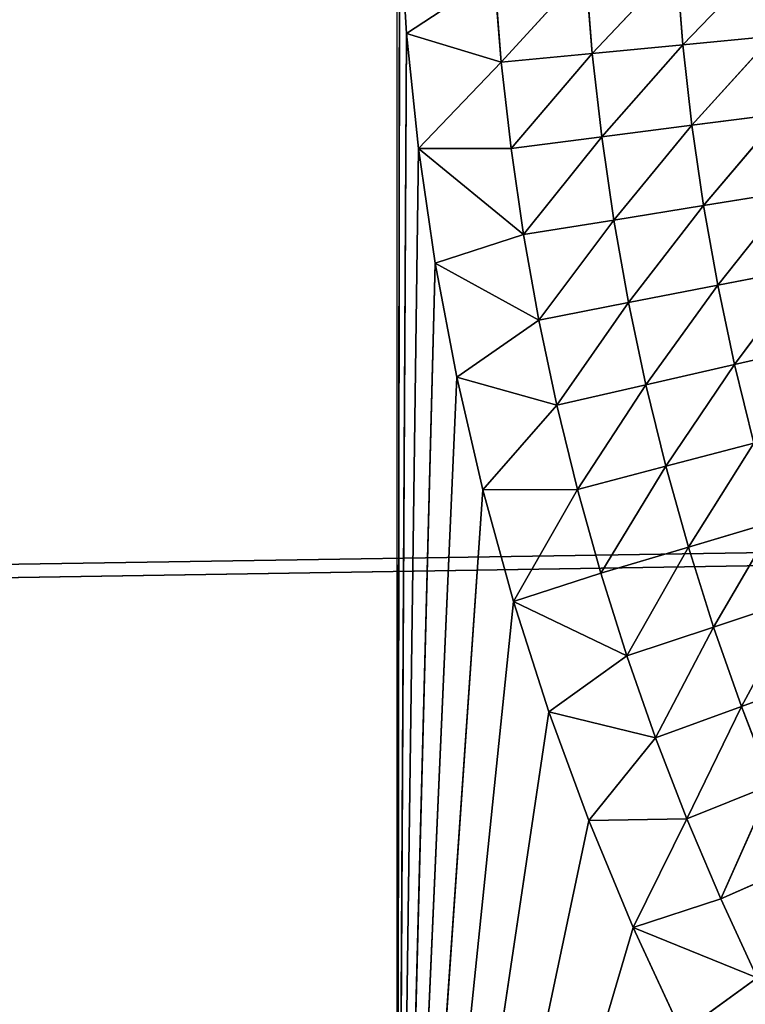
# Model space of a CAD drawing. Units: centimetres. Extents: x -50 to 50, y -50 to 50.
# Drawn here: x -49 to -48, y -4 to -2 of the extents above; entities that cross this region are included whole.
import ezdxf

# ---------------------------------------------------------------- set-up
doc = ezdxf.new("R2010")
doc.units = ezdxf.units.CM
doc.layers.get('0').update_dxf_attribs({"true_color": 0xff5454})

# ---------------------------------------------------------------- blocks, each defined once
blk = doc.blocks.new('Group1')
for p, q in [((-123.172, -12.065, 182.5958), (-123.172, -5.08, 182.5958)), ((-123.1633, -5.4999, 182.5958), (-123.172, -12.065, 182.5958)), ((-123.1374, -5.919, 182.5958), (-123.1633, -5.4999, 182.5958)), ((-122.1598, -5.6672, 182.5175), (-122.4646, -5.9919, 182.561)), ((-122.1598, -5.6672, 182.5175), (-122.1364, -5.9601, 182.5175)), ((-121.8336, -5.6464, 182.4568), (-122.1364, -5.9601, 182.5175)), ((-123.1374, -5.919, 182.5958), (-122.8197, -5.7097, 182.5869)), ((-122.8197, -5.7097, 182.5869), (-122.7943, -6.0236, 182.5869)), ((-122.7943, -6.0236, 182.5869), (-122.4887, -5.6883, 182.561)), ((-122.4887, -5.6883, 182.561), (-122.4646, -5.9919, 182.561)), ((-123.1374, -5.919, 182.5958), (-123.172, -12.065, 182.5958)), ((-123.094, -6.3368, 182.5958), (-123.1374, -5.919, 182.5958)), ((-123.1374, -5.919, 182.5958), (-122.7943, -6.0236, 182.5869)), ((-122.4646, -5.9919, 182.561), (-122.1364, -5.9601, 182.5175)), ((-122.4303, -6.2944, 182.561), (-122.1364, -5.9601, 182.5175)), ((-122.1364, -5.9601, 182.5175), (-121.811, -5.9289, 182.4568)), ((-122.1034, -6.2522, 182.5175), (-122.1364, -5.9601, 182.5175)), ((-122.1034, -6.2522, 182.5175), (-121.811, -5.9289, 182.4568)), ((-122.7943, -6.0236, 182.5869), (-122.4646, -5.9919, 182.561)), ((-122.4646, -5.9919, 182.561), (-122.759, -6.3368, 182.5869)), ((-122.4303, -6.2944, 182.561), (-122.4646, -5.9919, 182.561)), ((-123.094, -6.3368, 182.5958), (-122.7943, -6.0236, 182.5869)), ((-122.7943, -6.0236, 182.5869), (-122.759, -6.3368, 182.5869)), ((-121.7793, -6.2103, 182.4568), (-122.1034, -6.2522, 182.5175)), ((-121.7793, -6.2103, 182.4568), (-122.0612, -6.543, 182.5175)), ((-122.1034, -6.2522, 182.5175), (-122.4303, -6.2944, 182.561)), ((-122.1034, -6.2522, 182.5175), (-122.3866, -6.5956, 182.561)), ((-122.1034, -6.2522, 182.5175), (-122.0612, -6.543, 182.5175)), ((-122.4303, -6.2944, 182.561), (-122.759, -6.3368, 182.5869)), ((-122.4303, -6.2944, 182.561), (-122.7138, -6.6485, 182.5869)), ((-122.4303, -6.2944, 182.561), (-122.3866, -6.5956, 182.561)), ((-123.094, -6.3368, 182.5958), (-123.172, -12.065, 182.5958)), ((-123.0335, -6.7523, 182.5958), (-123.094, -6.3368, 182.5958)), ((-123.094, -6.3368, 182.5958), (-122.7138, -6.6485, 182.5869)), ((-123.094, -6.3368, 182.5958), (-122.759, -6.3368, 182.5869)), ((-122.759, -6.3368, 182.5869), (-122.7138, -6.6485, 182.5869)), ((-122.0612, -6.543, 182.5175), (-121.7386, -6.4907, 182.4568)), ((-122.0097, -6.8323, 182.5175), (-121.7386, -6.4907, 182.4568)), ((-122.3866, -6.5956, 182.561), (-122.0612, -6.543, 182.5175)), ((-122.3333, -6.8953, 182.561), (-122.0612, -6.543, 182.5175)), ((-122.0097, -6.8323, 182.5175), (-122.0612, -6.543, 182.5175)), ((-122.7138, -6.6485, 182.5869), (-122.3866, -6.5956, 182.561)), ((-122.6586, -6.9586, 182.5869), (-122.3866, -6.5956, 182.561)), ((-122.3333, -6.8953, 182.561), (-122.3866, -6.5956, 182.561)), ((-123.0335, -6.7523, 182.5958), (-122.7138, -6.6485, 182.5869)), ((-122.7138, -6.6485, 182.5869), (-122.6586, -6.9586, 182.5869)), ((-123.0335, -6.7523, 182.5958), (-123.172, -12.065, 182.5958)), ((-122.9558, -7.1651, 182.5958), (-123.0335, -6.7523, 182.5958)), ((-123.0335, -6.7523, 182.5958), (-122.6586, -6.9586, 182.5869)), ((-121.6889, -6.7699, 182.4568), (-122.0097, -6.8323, 182.5175)), ((-121.6889, -6.7699, 182.4568), (-121.949, -7.1199, 182.5175)), ((-122.0097, -6.8323, 182.5175), (-122.3333, -6.8953, 182.561)), ((-122.0097, -6.8323, 182.5175), (-122.2703, -7.193, 182.561)), ((-122.0097, -6.8323, 182.5175), (-121.949, -7.1199, 182.5175)), ((-122.3333, -6.8953, 182.561), (-122.6586, -6.9586, 182.5869)), ((-122.3333, -6.8953, 182.561), (-122.5934, -7.2669, 182.5869)), ((-122.3333, -6.8953, 182.561), (-122.2703, -7.193, 182.561)), ((-122.9558, -7.1651, 182.5958), (-122.6586, -6.9586, 182.5869)), ((-122.6586, -6.9586, 182.5869), (-122.5934, -7.2669, 182.5869)), ((-121.949, -7.1199, 182.5175), (-121.6302, -7.047, 182.4568)), ((-122.2703, -7.193, 182.561), (-121.949, -7.1199, 182.5175)), ((-122.1979, -7.4887, 182.561), (-121.949, -7.1199, 182.5175)), ((-121.8788, -7.4051, 182.5175), (-121.949, -7.1199, 182.5175)), ((-122.9558, -7.1651, 182.5958), (-123.172, -12.065, 182.5958)), ((-122.8611, -7.574, 182.5958), (-122.9558, -7.1651, 182.5958)), ((-122.9558, -7.1651, 182.5958), (-122.5934, -7.2669, 182.5869)), ((-122.5934, -7.2669, 182.5869), (-122.2703, -7.193, 182.561)), ((-122.5184, -7.5728, 182.5869), (-122.2703, -7.193, 182.561)), ((-122.1979, -7.4887, 182.561), (-122.2703, -7.193, 182.561)), ((-122.8611, -7.574, 182.5958), (-122.5934, -7.2669, 182.5869)), ((-122.5934, -7.2669, 182.5869), (-122.5184, -7.5728, 182.5869)), ((-121.8788, -7.4051, 182.5175), (-122.1979, -7.4887, 182.561)), ((-121.8788, -7.4051, 182.5175), (-122.1158, -7.7821, 182.561)), ((-122.1979, -7.4887, 182.561), (-122.5184, -7.5728, 182.5869)), ((-122.1979, -7.4887, 182.561), (-122.4336, -7.8763, 182.5869)), ((-122.1979, -7.4887, 182.561), (-122.1158, -7.7821, 182.561)), ((-122.8611, -7.574, 182.5958), (-123.172, -12.065, 182.5958)), ((-122.8611, -7.574, 182.5958), (-122.5184, -7.5728, 182.5869)), ((-122.7498, -7.9789, 182.5958), (-122.8611, -7.574, 182.5958)), ((-122.7498, -7.9789, 182.5958), (-122.5184, -7.5728, 182.5869)), ((-122.5184, -7.5728, 182.5869), (-122.4336, -7.8763, 182.5869)), ((-122.1158, -7.7821, 182.561), (-121.7999, -7.6881, 182.5175)), ((-122.0246, -8.0724, 182.561), (-121.7999, -7.6881, 182.5175)), ((-122.4336, -7.8763, 182.5869), (-122.1158, -7.7821, 182.561)), ((-122.3391, -8.1768, 182.5869), (-122.1158, -7.7821, 182.561)), ((-122.0246, -8.0724, 182.561), (-122.1158, -7.7821, 182.561)), ((-122.7498, -7.9789, 182.5958), (-122.4336, -7.8763, 182.5869)), ((-122.3391, -8.1768, 182.5869), (-122.4336, -7.8763, 182.5869)), ((-122.7498, -7.9789, 182.5958), (-123.172, -12.065, 182.5958)), ((-122.3391, -8.1768, 182.5869), (-122.7498, -7.9789, 182.5958)), ((-122.6215, -8.379, 182.5958), (-122.7498, -7.9789, 182.5958)), ((-121.7117, -7.9685, 182.5175), (-122.0246, -8.0724, 182.561)), ((-121.9241, -8.3596, 182.561), (-121.7117, -7.9685, 182.5175)), ((-122.0246, -8.0724, 182.561), (-122.3391, -8.1768, 182.5869)), ((-122.235, -8.4742, 182.5869), (-122.0246, -8.0724, 182.561)), ((-122.0246, -8.0724, 182.561), (-121.9241, -8.3596, 182.561)), ((-122.6215, -8.379, 182.5958), (-122.3391, -8.1768, 182.5869)), ((-122.3391, -8.1768, 182.5869), (-122.235, -8.4742, 182.5869)), ((-121.9241, -8.3596, 182.561), (-121.6147, -8.2459, 182.5175)), ((-122.6215, -8.379, 182.5958), (-123.172, -12.065, 182.5958)), ((-122.477, -8.7732, 182.5958), (-122.6215, -8.379, 182.5958)), ((-122.6215, -8.379, 182.5958), (-122.235, -8.4742, 182.5869)), ((-122.235, -8.4742, 182.5869), (-121.9241, -8.3596, 182.561)), ((-122.1214, -8.7681, 182.5869), (-121.9241, -8.3596, 182.561)), ((-121.9241, -8.3596, 182.561), (-121.8143, -8.6436, 182.561)), ((-122.477, -8.7732, 182.5958), (-122.235, -8.4742, 182.5869)), ((-122.235, -8.4742, 182.5869), (-122.1214, -8.7681, 182.5869)), ((-122.1214, -8.7681, 182.5869), (-121.8143, -8.6436, 182.561)), ((-121.8143, -8.6436, 182.561), (-121.9987, -9.0581, 182.5869)), ((-122.477, -8.7732, 182.5958), (-123.172, -12.065, 182.5958)), ((-122.477, -8.7732, 182.5958), (-122.1214, -8.7681, 182.5869)), ((-122.3162, -9.1613, 182.5958), (-122.477, -8.7732, 182.5958)), ((-122.3162, -9.1613, 182.5958), (-122.1214, -8.7681, 182.5869)), ((-122.1214, -8.7681, 182.5869), (-121.9987, -9.0581, 182.5869)), ((-121.9987, -9.0581, 182.5869), (-121.6955, -8.9238, 182.561)), ((-122.3162, -9.1613, 182.5958), (-121.9987, -9.0581, 182.5869)), ((-121.9987, -9.0581, 182.5869), (-121.8664, -9.3442, 182.5869)), ((-122.3162, -9.1613, 182.5958), (-123.172, -12.065, 182.5958)), ((-122.1397, -9.5423, 182.5958), (-122.3162, -9.1613, 182.5958)), ((-122.3162, -9.1613, 182.5958), (-121.8664, -9.3442, 182.5869)), ((-122.1397, -9.5423, 182.5958), (-121.8664, -9.3442, 182.5869))]:
    blk.add_line(p, q)
at = {"color": 8, "true_color": 0x828282}
mesh = blk.add_polyface(dxfattribs=at)
corners = [(-123.1633, -5.4999, 182.5958), (-123.172, -12.065, 182.5958), (-123.172, -5.08, 182.5958)]
mesh.append_faces([[corners[k] for k in face] for face in [(0, 1, 2)]], dxfattribs={"color": 8})
mesh = blk.add_polyface(dxfattribs=at)
corners = [(-123.1374, -5.919, 182.5958), (-123.172, -12.065, 182.5958), (-123.1633, -5.4999, 182.5958)]
mesh.append_faces([[corners[k] for k in face] for face in [(0, 1, 2)]], dxfattribs={"color": 8})
mesh = blk.add_polyface(dxfattribs=at)
corners = [(-122.8197, -5.7097, 182.5869), (-123.1374, -5.919, 182.5958), (-123.1633, -5.4999, 182.5958)]
mesh.append_faces([[corners[k] for k in face] for face in [(0, 1, 2)]], dxfattribs={"color": 8})
mesh = blk.add_polyface(dxfattribs=at)
corners = [(-122.1598, -5.6672, 182.5175), (-122.4646, -5.9919, 182.561), (-122.4887, -5.6883, 182.561)]
mesh.append_faces([[corners[k] for k in face] for face in [(0, 1, 2)]], dxfattribs={"color": 8})
mesh = blk.add_polyface(dxfattribs=at)
corners = [(-122.1364, -5.9601, 182.5175), (-122.4646, -5.9919, 182.561), (-122.1598, -5.6672, 182.5175)]
mesh.append_faces([[corners[k] for k in face] for face in [(0, 1, 2)]], dxfattribs={"color": 8})
mesh = blk.add_polyface(dxfattribs=at)
corners = [(-121.8336, -5.6464, 182.4568), (-122.1364, -5.9601, 182.5175), (-122.1598, -5.6672, 182.5175)]
mesh.append_faces([[corners[k] for k in face] for face in [(0, 1, 2)]], dxfattribs={"color": 8})
mesh = blk.add_polyface(dxfattribs=at)
corners = [(-121.811, -5.9289, 182.4568), (-122.1364, -5.9601, 182.5175), (-121.8336, -5.6464, 182.4568)]
mesh.append_faces([[corners[k] for k in face] for face in [(0, 1, 2)]], dxfattribs={"color": 8})
mesh = blk.add_polyface(dxfattribs=at)
corners = [(-122.7943, -6.0236, 182.5869), (-123.1374, -5.919, 182.5958), (-122.8197, -5.7097, 182.5869)]
mesh.append_faces([[corners[k] for k in face] for face in [(0, 1, 2)]], dxfattribs={"color": 8})
mesh = blk.add_polyface(dxfattribs=at)
corners = [(-122.4887, -5.6883, 182.561), (-122.7943, -6.0236, 182.5869), (-122.8197, -5.7097, 182.5869)]
mesh.append_faces([[corners[k] for k in face] for face in [(0, 1, 2)]], dxfattribs={"color": 8})
mesh = blk.add_polyface(dxfattribs=at)
corners = [(-122.4646, -5.9919, 182.561), (-122.7943, -6.0236, 182.5869), (-122.4887, -5.6883, 182.561)]
mesh.append_faces([[corners[k] for k in face] for face in [(0, 1, 2)]], dxfattribs={"color": 8})
mesh = blk.add_polyface(dxfattribs=at)
corners = [(-123.094, -6.3368, 182.5958), (-123.172, -12.065, 182.5958), (-123.1374, -5.919, 182.5958)]
mesh.append_faces([[corners[k] for k in face] for face in [(0, 1, 2)]], dxfattribs={"color": 8})
mesh = blk.add_polyface(dxfattribs=at)
corners = [(-122.7943, -6.0236, 182.5869), (-123.094, -6.3368, 182.5958), (-123.1374, -5.919, 182.5958)]
mesh.append_faces([[corners[k] for k in face] for face in [(0, 1, 2)]], dxfattribs={"color": 8})
mesh = blk.add_polyface(dxfattribs=at)
corners = [(-122.1364, -5.9601, 182.5175), (-122.4303, -6.2944, 182.561), (-122.4646, -5.9919, 182.561)]
mesh.append_faces([[corners[k] for k in face] for face in [(0, 1, 2)]], dxfattribs={"color": 8})
mesh = blk.add_polyface(dxfattribs=at)
corners = [(-122.1034, -6.2522, 182.5175), (-122.4303, -6.2944, 182.561), (-122.1364, -5.9601, 182.5175)]
mesh.append_faces([[corners[k] for k in face] for face in [(0, 1, 2)]], dxfattribs={"color": 8})
mesh = blk.add_polyface(dxfattribs=at)
corners = [(-121.811, -5.9289, 182.4568), (-122.1034, -6.2522, 182.5175), (-122.1364, -5.9601, 182.5175)]
mesh.append_faces([[corners[k] for k in face] for face in [(0, 1, 2)]], dxfattribs={"color": 8})
mesh = blk.add_polyface(dxfattribs=at)
corners = [(-121.7793, -6.2103, 182.4568), (-122.1034, -6.2522, 182.5175), (-121.811, -5.9289, 182.4568)]
mesh.append_faces([[corners[k] for k in face] for face in [(0, 1, 2)]], dxfattribs={"color": 8})
mesh = blk.add_polyface(dxfattribs=at)
corners = [(-122.4646, -5.9919, 182.561), (-122.759, -6.3368, 182.5869), (-122.7943, -6.0236, 182.5869)]
mesh.append_faces([[corners[k] for k in face] for face in [(0, 1, 2)]], dxfattribs={"color": 8})
mesh = blk.add_polyface(dxfattribs=at)
corners = [(-122.4303, -6.2944, 182.561), (-122.759, -6.3368, 182.5869), (-122.4646, -5.9919, 182.561)]
mesh.append_faces([[corners[k] for k in face] for face in [(0, 1, 2)]], dxfattribs={"color": 8})
mesh = blk.add_polyface(dxfattribs=at)
corners = [(-122.759, -6.3368, 182.5869), (-123.094, -6.3368, 182.5958), (-122.7943, -6.0236, 182.5869)]
mesh.append_faces([[corners[k] for k in face] for face in [(0, 1, 2)]], dxfattribs={"color": 8})
mesh = blk.add_polyface(dxfattribs=at)
corners = [(-121.7793, -6.2103, 182.4568), (-122.0612, -6.543, 182.5175), (-122.1034, -6.2522, 182.5175)]
mesh.append_faces([[corners[k] for k in face] for face in [(0, 1, 2)]], dxfattribs={"color": 8})
mesh = blk.add_polyface(dxfattribs=at)
corners = [(-121.7386, -6.4907, 182.4568), (-122.0612, -6.543, 182.5175), (-121.7793, -6.2103, 182.4568)]
mesh.append_faces([[corners[k] for k in face] for face in [(0, 1, 2)]], dxfattribs={"color": 8})
mesh = blk.add_polyface(dxfattribs=at)
corners = [(-122.1034, -6.2522, 182.5175), (-122.3866, -6.5956, 182.561), (-122.4303, -6.2944, 182.561)]
mesh.append_faces([[corners[k] for k in face] for face in [(0, 1, 2)]], dxfattribs={"color": 8})
mesh = blk.add_polyface(dxfattribs=at)
corners = [(-122.0612, -6.543, 182.5175), (-122.3866, -6.5956, 182.561), (-122.1034, -6.2522, 182.5175)]
mesh.append_faces([[corners[k] for k in face] for face in [(0, 1, 2)]], dxfattribs={"color": 8})
mesh = blk.add_polyface(dxfattribs=at)
corners = [(-122.4303, -6.2944, 182.561), (-122.7138, -6.6485, 182.5869), (-122.759, -6.3368, 182.5869)]
mesh.append_faces([[corners[k] for k in face] for face in [(0, 1, 2)]], dxfattribs={"color": 8})
mesh = blk.add_polyface(dxfattribs=at)
corners = [(-122.3866, -6.5956, 182.561), (-122.7138, -6.6485, 182.5869), (-122.4303, -6.2944, 182.561)]
mesh.append_faces([[corners[k] for k in face] for face in [(0, 1, 2)]], dxfattribs={"color": 8})
mesh = blk.add_polyface(dxfattribs=at)
corners = [(-123.0335, -6.7523, 182.5958), (-123.172, -12.065, 182.5958), (-123.094, -6.3368, 182.5958)]
mesh.append_faces([[corners[k] for k in face] for face in [(0, 1, 2)]], dxfattribs={"color": 8})
mesh = blk.add_polyface(dxfattribs=at)
corners = [(-122.7138, -6.6485, 182.5869), (-123.0335, -6.7523, 182.5958), (-123.094, -6.3368, 182.5958)]
mesh.append_faces([[corners[k] for k in face] for face in [(0, 1, 2)]], dxfattribs={"color": 8})
mesh = blk.add_polyface(dxfattribs=at)
corners = [(-122.7138, -6.6485, 182.5869), (-123.094, -6.3368, 182.5958), (-122.759, -6.3368, 182.5869)]
mesh.append_faces([[corners[k] for k in face] for face in [(0, 1, 2)]], dxfattribs={"color": 8})
mesh = blk.add_polyface(dxfattribs=at)
corners = [(-121.7386, -6.4907, 182.4568), (-122.0097, -6.8323, 182.5175), (-122.0612, -6.543, 182.5175)]
mesh.append_faces([[corners[k] for k in face] for face in [(0, 1, 2)]], dxfattribs={"color": 8})
mesh = blk.add_polyface(dxfattribs=at)
corners = [(-121.6889, -6.7699, 182.4568), (-122.0097, -6.8323, 182.5175), (-121.7386, -6.4907, 182.4568)]
mesh.append_faces([[corners[k] for k in face] for face in [(0, 1, 2)]], dxfattribs={"color": 8})
mesh = blk.add_polyface(dxfattribs=at)
corners = [(-122.0612, -6.543, 182.5175), (-122.3333, -6.8953, 182.561), (-122.3866, -6.5956, 182.561)]
mesh.append_faces([[corners[k] for k in face] for face in [(0, 1, 2)]], dxfattribs={"color": 8})
mesh = blk.add_polyface(dxfattribs=at)
corners = [(-122.0097, -6.8323, 182.5175), (-122.3333, -6.8953, 182.561), (-122.0612, -6.543, 182.5175)]
mesh.append_faces([[corners[k] for k in face] for face in [(0, 1, 2)]], dxfattribs={"color": 8})
mesh = blk.add_polyface(dxfattribs=at)
corners = [(-122.3866, -6.5956, 182.561), (-122.6586, -6.9586, 182.5869), (-122.7138, -6.6485, 182.5869)]
mesh.append_faces([[corners[k] for k in face] for face in [(0, 1, 2)]], dxfattribs={"color": 8})
mesh = blk.add_polyface(dxfattribs=at)
corners = [(-122.3333, -6.8953, 182.561), (-122.6586, -6.9586, 182.5869), (-122.3866, -6.5956, 182.561)]
mesh.append_faces([[corners[k] for k in face] for face in [(0, 1, 2)]], dxfattribs={"color": 8})
mesh = blk.add_polyface(dxfattribs=at)
corners = [(-122.6586, -6.9586, 182.5869), (-123.0335, -6.7523, 182.5958), (-122.7138, -6.6485, 182.5869)]
mesh.append_faces([[corners[k] for k in face] for face in [(0, 1, 2)]], dxfattribs={"color": 8})
mesh = blk.add_polyface(dxfattribs=at)
corners = [(-122.9558, -7.1651, 182.5958), (-123.172, -12.065, 182.5958), (-123.0335, -6.7523, 182.5958)]
mesh.append_faces([[corners[k] for k in face] for face in [(0, 1, 2)]], dxfattribs={"color": 8})
mesh = blk.add_polyface(dxfattribs=at)
corners = [(-122.6586, -6.9586, 182.5869), (-122.9558, -7.1651, 182.5958), (-123.0335, -6.7523, 182.5958)]
mesh.append_faces([[corners[k] for k in face] for face in [(0, 1, 2)]], dxfattribs={"color": 8})
mesh = blk.add_polyface(dxfattribs=at)
corners = [(-121.6889, -6.7699, 182.4568), (-121.949, -7.1199, 182.5175), (-122.0097, -6.8323, 182.5175)]
mesh.append_faces([[corners[k] for k in face] for face in [(0, 1, 2)]], dxfattribs={"color": 8})
mesh = blk.add_polyface(dxfattribs=at)
corners = [(-121.6302, -7.047, 182.4568), (-121.949, -7.1199, 182.5175), (-121.6889, -6.7699, 182.4568)]
mesh.append_faces([[corners[k] for k in face] for face in [(0, 1, 2)]], dxfattribs={"color": 8})
mesh = blk.add_polyface(dxfattribs=at)
corners = [(-122.0097, -6.8323, 182.5175), (-122.2703, -7.193, 182.561), (-122.3333, -6.8953, 182.561)]
mesh.append_faces([[corners[k] for k in face] for face in [(0, 1, 2)]], dxfattribs={"color": 8})
mesh = blk.add_polyface(dxfattribs=at)
corners = [(-121.949, -7.1199, 182.5175), (-122.2703, -7.193, 182.561), (-122.0097, -6.8323, 182.5175)]
mesh.append_faces([[corners[k] for k in face] for face in [(0, 1, 2)]], dxfattribs={"color": 8})
mesh = blk.add_polyface(dxfattribs=at)
corners = [(-122.3333, -6.8953, 182.561), (-122.5934, -7.2669, 182.5869), (-122.6586, -6.9586, 182.5869)]
mesh.append_faces([[corners[k] for k in face] for face in [(0, 1, 2)]], dxfattribs={"color": 8})
mesh = blk.add_polyface(dxfattribs=at)
corners = [(-122.2703, -7.193, 182.561), (-122.5934, -7.2669, 182.5869), (-122.3333, -6.8953, 182.561)]
mesh.append_faces([[corners[k] for k in face] for face in [(0, 1, 2)]], dxfattribs={"color": 8})
mesh = blk.add_polyface(dxfattribs=at)
corners = [(-122.5934, -7.2669, 182.5869), (-122.9558, -7.1651, 182.5958), (-122.6586, -6.9586, 182.5869)]
mesh.append_faces([[corners[k] for k in face] for face in [(0, 1, 2)]], dxfattribs={"color": 8})
mesh = blk.add_polyface(dxfattribs=at)
corners = [(-121.6302, -7.047, 182.4568), (-121.8788, -7.4051, 182.5175), (-121.949, -7.1199, 182.5175)]
mesh.append_faces([[corners[k] for k in face] for face in [(0, 1, 2)]], dxfattribs={"color": 8})
mesh = blk.add_polyface(dxfattribs=at)
corners = [(-121.949, -7.1199, 182.5175), (-122.1979, -7.4887, 182.561), (-122.2703, -7.193, 182.561)]
mesh.append_faces([[corners[k] for k in face] for face in [(0, 1, 2)]], dxfattribs={"color": 8})
mesh = blk.add_polyface(dxfattribs=at)
corners = [(-121.8788, -7.4051, 182.5175), (-122.1979, -7.4887, 182.561), (-121.949, -7.1199, 182.5175)]
mesh.append_faces([[corners[k] for k in face] for face in [(0, 1, 2)]], dxfattribs={"color": 8})
mesh = blk.add_polyface(dxfattribs=at)
corners = [(-122.8611, -7.574, 182.5958), (-123.172, -12.065, 182.5958), (-122.9558, -7.1651, 182.5958)]
mesh.append_faces([[corners[k] for k in face] for face in [(0, 1, 2)]], dxfattribs={"color": 8})
mesh = blk.add_polyface(dxfattribs=at)
corners = [(-122.5934, -7.2669, 182.5869), (-122.8611, -7.574, 182.5958), (-122.9558, -7.1651, 182.5958)]
mesh.append_faces([[corners[k] for k in face] for face in [(0, 1, 2)]], dxfattribs={"color": 8})
mesh = blk.add_polyface(dxfattribs=at)
corners = [(-122.2703, -7.193, 182.561), (-122.5184, -7.5728, 182.5869), (-122.5934, -7.2669, 182.5869)]
mesh.append_faces([[corners[k] for k in face] for face in [(0, 1, 2)]], dxfattribs={"color": 8})
mesh = blk.add_polyface(dxfattribs=at)
corners = [(-122.1979, -7.4887, 182.561), (-122.5184, -7.5728, 182.5869), (-122.2703, -7.193, 182.561)]
mesh.append_faces([[corners[k] for k in face] for face in [(0, 1, 2)]], dxfattribs={"color": 8})
mesh = blk.add_polyface(dxfattribs=at)
corners = [(-122.5184, -7.5728, 182.5869), (-122.8611, -7.574, 182.5958), (-122.5934, -7.2669, 182.5869)]
mesh.append_faces([[corners[k] for k in face] for face in [(0, 1, 2)]], dxfattribs={"color": 8})
mesh = blk.add_polyface(dxfattribs=at)
corners = [(-121.8788, -7.4051, 182.5175), (-122.1158, -7.7821, 182.561), (-122.1979, -7.4887, 182.561)]
mesh.append_faces([[corners[k] for k in face] for face in [(0, 1, 2)]], dxfattribs={"color": 8})
mesh = blk.add_polyface(dxfattribs=at)
corners = [(-121.7999, -7.6881, 182.5175), (-122.1158, -7.7821, 182.561), (-121.8788, -7.4051, 182.5175)]
mesh.append_faces([[corners[k] for k in face] for face in [(0, 1, 2)]], dxfattribs={"color": 8})
mesh = blk.add_polyface(dxfattribs=at)
corners = [(-122.1979, -7.4887, 182.561), (-122.4336, -7.8763, 182.5869), (-122.5184, -7.5728, 182.5869)]
mesh.append_faces([[corners[k] for k in face] for face in [(0, 1, 2)]], dxfattribs={"color": 8})
mesh = blk.add_polyface(dxfattribs=at)
corners = [(-122.1158, -7.7821, 182.561), (-122.4336, -7.8763, 182.5869), (-122.1979, -7.4887, 182.561)]
mesh.append_faces([[corners[k] for k in face] for face in [(0, 1, 2)]], dxfattribs={"color": 8})
mesh = blk.add_polyface(dxfattribs=at)
corners = [(-122.7498, -7.9789, 182.5958), (-123.172, -12.065, 182.5958), (-122.8611, -7.574, 182.5958)]
mesh.append_faces([[corners[k] for k in face] for face in [(0, 1, 2)]], dxfattribs={"color": 8})
mesh = blk.add_polyface(dxfattribs=at)
corners = [(-122.5184, -7.5728, 182.5869), (-122.7498, -7.9789, 182.5958), (-122.8611, -7.574, 182.5958)]
mesh.append_faces([[corners[k] for k in face] for face in [(0, 1, 2)]], dxfattribs={"color": 8})
mesh = blk.add_polyface(dxfattribs=at)
corners = [(-122.4336, -7.8763, 182.5869), (-122.7498, -7.9789, 182.5958), (-122.5184, -7.5728, 182.5869)]
mesh.append_faces([[corners[k] for k in face] for face in [(0, 1, 2)]], dxfattribs={"color": 8})
mesh = blk.add_polyface(dxfattribs=at)
corners = [(-121.7999, -7.6881, 182.5175), (-122.0246, -8.0724, 182.561), (-122.1158, -7.7821, 182.561)]
mesh.append_faces([[corners[k] for k in face] for face in [(0, 1, 2)]], dxfattribs={"color": 8})
mesh = blk.add_polyface(dxfattribs=at)
corners = [(-121.7117, -7.9685, 182.5175), (-122.0246, -8.0724, 182.561), (-121.7999, -7.6881, 182.5175)]
mesh.append_faces([[corners[k] for k in face] for face in [(0, 1, 2)]], dxfattribs={"color": 8})
mesh = blk.add_polyface(dxfattribs=at)
corners = [(-122.1158, -7.7821, 182.561), (-122.3391, -8.1768, 182.5869), (-122.4336, -7.8763, 182.5869)]
mesh.append_faces([[corners[k] for k in face] for face in [(0, 1, 2)]], dxfattribs={"color": 8})
mesh = blk.add_polyface(dxfattribs=at)
corners = [(-122.0246, -8.0724, 182.561), (-122.3391, -8.1768, 182.5869), (-122.1158, -7.7821, 182.561)]
mesh.append_faces([[corners[k] for k in face] for face in [(0, 1, 2)]], dxfattribs={"color": 8})
mesh = blk.add_polyface(dxfattribs=at)
corners = [(-122.3391, -8.1768, 182.5869), (-122.7498, -7.9789, 182.5958), (-122.4336, -7.8763, 182.5869)]
mesh.append_faces([[corners[k] for k in face] for face in [(0, 1, 2)]], dxfattribs={"color": 8})
mesh = blk.add_polyface(dxfattribs=at)
corners = [(-122.6215, -8.379, 182.5958), (-123.172, -12.065, 182.5958), (-122.7498, -7.9789, 182.5958)]
mesh.append_faces([[corners[k] for k in face] for face in [(0, 1, 2)]], dxfattribs={"color": 8})
mesh = blk.add_polyface(dxfattribs=at)
corners = [(-122.3391, -8.1768, 182.5869), (-122.6215, -8.379, 182.5958), (-122.7498, -7.9789, 182.5958)]
mesh.append_faces([[corners[k] for k in face] for face in [(0, 1, 2)]], dxfattribs={"color": 8})
mesh = blk.add_polyface(dxfattribs=at)
corners = [(-121.7117, -7.9685, 182.5175), (-121.9241, -8.3596, 182.561), (-122.0246, -8.0724, 182.561)]
mesh.append_faces([[corners[k] for k in face] for face in [(0, 1, 2)]], dxfattribs={"color": 8})
mesh = blk.add_polyface(dxfattribs=at)
corners = [(-121.6147, -8.2459, 182.5175), (-121.9241, -8.3596, 182.561), (-121.7117, -7.9685, 182.5175)]
mesh.append_faces([[corners[k] for k in face] for face in [(0, 1, 2)]], dxfattribs={"color": 8})
mesh = blk.add_polyface(dxfattribs=at)
corners = [(-122.0246, -8.0724, 182.561), (-122.235, -8.4742, 182.5869), (-122.3391, -8.1768, 182.5869)]
mesh.append_faces([[corners[k] for k in face] for face in [(0, 1, 2)]], dxfattribs={"color": 8})
mesh = blk.add_polyface(dxfattribs=at)
corners = [(-121.9241, -8.3596, 182.561), (-122.235, -8.4742, 182.5869), (-122.0246, -8.0724, 182.561)]
mesh.append_faces([[corners[k] for k in face] for face in [(0, 1, 2)]], dxfattribs={"color": 8})
mesh = blk.add_polyface(dxfattribs=at)
corners = [(-122.235, -8.4742, 182.5869), (-122.6215, -8.379, 182.5958), (-122.3391, -8.1768, 182.5869)]
mesh.append_faces([[corners[k] for k in face] for face in [(0, 1, 2)]], dxfattribs={"color": 8})
mesh = blk.add_polyface(dxfattribs=at)
corners = [(-121.6147, -8.2459, 182.5175), (-121.8143, -8.6436, 182.561), (-121.9241, -8.3596, 182.561)]
mesh.append_faces([[corners[k] for k in face] for face in [(0, 1, 2)]], dxfattribs={"color": 8})
mesh = blk.add_polyface(dxfattribs=at)
corners = [(-122.477, -8.7732, 182.5958), (-123.172, -12.065, 182.5958), (-122.6215, -8.379, 182.5958)]
mesh.append_faces([[corners[k] for k in face] for face in [(0, 1, 2)]], dxfattribs={"color": 8})
mesh = blk.add_polyface(dxfattribs=at)
corners = [(-122.235, -8.4742, 182.5869), (-122.477, -8.7732, 182.5958), (-122.6215, -8.379, 182.5958)]
mesh.append_faces([[corners[k] for k in face] for face in [(0, 1, 2)]], dxfattribs={"color": 8})
mesh = blk.add_polyface(dxfattribs=at)
corners = [(-121.9241, -8.3596, 182.561), (-122.1214, -8.7681, 182.5869), (-122.235, -8.4742, 182.5869)]
mesh.append_faces([[corners[k] for k in face] for face in [(0, 1, 2)]], dxfattribs={"color": 8})
mesh = blk.add_polyface(dxfattribs=at)
corners = [(-121.8143, -8.6436, 182.561), (-122.1214, -8.7681, 182.5869), (-121.9241, -8.3596, 182.561)]
mesh.append_faces([[corners[k] for k in face] for face in [(0, 1, 2)]], dxfattribs={"color": 8})
mesh = blk.add_polyface(dxfattribs=at)
corners = [(-122.1214, -8.7681, 182.5869), (-122.477, -8.7732, 182.5958), (-122.235, -8.4742, 182.5869)]
mesh.append_faces([[corners[k] for k in face] for face in [(0, 1, 2)]], dxfattribs={"color": 8})
mesh = blk.add_polyface(dxfattribs=at)
corners = [(-121.8143, -8.6436, 182.561), (-121.9987, -9.0581, 182.5869), (-122.1214, -8.7681, 182.5869)]
mesh.append_faces([[corners[k] for k in face] for face in [(0, 1, 2)]], dxfattribs={"color": 8})
mesh = blk.add_polyface(dxfattribs=at)
corners = [(-121.6955, -8.9238, 182.561), (-121.9987, -9.0581, 182.5869), (-121.8143, -8.6436, 182.561)]
mesh.append_faces([[corners[k] for k in face] for face in [(0, 1, 2)]], dxfattribs={"color": 8})
mesh = blk.add_polyface(dxfattribs=at)
corners = [(-122.3162, -9.1613, 182.5958), (-123.172, -12.065, 182.5958), (-122.477, -8.7732, 182.5958)]
mesh.append_faces([[corners[k] for k in face] for face in [(0, 1, 2)]], dxfattribs={"color": 8})
mesh = blk.add_polyface(dxfattribs=at)
corners = [(-122.1214, -8.7681, 182.5869), (-122.3162, -9.1613, 182.5958), (-122.477, -8.7732, 182.5958)]
mesh.append_faces([[corners[k] for k in face] for face in [(0, 1, 2)]], dxfattribs={"color": 8})
mesh = blk.add_polyface(dxfattribs=at)
corners = [(-121.9987, -9.0581, 182.5869), (-122.3162, -9.1613, 182.5958), (-122.1214, -8.7681, 182.5869)]
mesh.append_faces([[corners[k] for k in face] for face in [(0, 1, 2)]], dxfattribs={"color": 8})
mesh = blk.add_polyface(dxfattribs=at)
corners = [(-121.6955, -8.9238, 182.561), (-121.8664, -9.3442, 182.5869), (-121.9987, -9.0581, 182.5869)]
mesh.append_faces([[corners[k] for k in face] for face in [(0, 1, 2)]], dxfattribs={"color": 8})
mesh = blk.add_polyface(dxfattribs=at)
corners = [(-121.8664, -9.3442, 182.5869), (-122.3162, -9.1613, 182.5958), (-121.9987, -9.0581, 182.5869)]
mesh.append_faces([[corners[k] for k in face] for face in [(0, 1, 2)]], dxfattribs={"color": 8})
mesh = blk.add_polyface(dxfattribs=at)
corners = [(-122.1397, -9.5423, 182.5958), (-123.172, -12.065, 182.5958), (-122.3162, -9.1613, 182.5958)]
mesh.append_faces([[corners[k] for k in face] for face in [(0, 1, 2)]], dxfattribs={"color": 8})
mesh = blk.add_polyface(dxfattribs=at)
corners = [(-121.8664, -9.3442, 182.5869), (-122.1397, -9.5423, 182.5958), (-122.3162, -9.1613, 182.5958)]
mesh.append_faces([[corners[k] for k in face] for face in [(0, 1, 2)]], dxfattribs={"color": 8})
mesh = blk.add_polyface(dxfattribs=at)
corners = [(-121.7252, -9.6256, 182.5869), (-122.1397, -9.5423, 182.5958), (-121.8664, -9.3442, 182.5869)]
mesh.append_faces([[corners[k] for k in face] for face in [(0, 1, 2)]], dxfattribs={"color": 8})
blk = doc.blocks.new('Group4')
for p, q in [((-125.2271, -7.9027, 190.5523), (125.415, -3.9172, 190.5523)), ((-125.2301, -7.8549, 182.5513), (125.4135, -3.9649, 182.5513))]:
    blk.add_line(p, q)
at = {"color": 8, "true_color": 0x828282}
mesh = blk.add_polyface(dxfattribs=at)
corners = [(125.4135, -3.9649, 182.5513), (-125.2301, -7.8549, 182.5513), (-125.415, -3.9174, 182.5513)]
mesh.append_faces([[corners[k] for k in face] for face in [(0, 1, 2)]], dxfattribs={"color": 8})
mesh = blk.add_polyface(dxfattribs=at)
corners = [(125.415, -3.9172, 190.5523), (-125.4135, -3.9654, 190.5523), (-125.2271, -7.9027, 190.5523)]
mesh.append_faces([[corners[k] for k in face] for face in [(0, 1, 2)]], dxfattribs={"color": 8})
mesh = blk.add_polyface(dxfattribs=at)
corners = [(125.415, -3.9172, 190.5523), (-125.2271, -7.9027, 190.5523), (-124.9169, -11.8323, 190.5523)]
mesh.append_faces([[corners[k] for k in face] for face in [(0, 1, 2)]], dxfattribs={"color": 8})
mesh = blk.add_polyface(dxfattribs=at)
corners = [(125.415, -3.9172, 190.5523), (-124.9169, -11.8323, 190.5523), (-124.4836, -15.7503, 190.5523)]
mesh.append_faces([[corners[k] for k in face] for face in [(0, 1, 2)]], dxfattribs={"color": 8})
mesh = blk.add_polyface(dxfattribs=at)
corners = [(125.415, -3.9172, 190.5523), (-124.4836, -15.7503, 190.5523), (-123.9276, -19.6525, 190.5523)]
mesh.append_faces([[corners[k] for k in face] for face in [(0, 1, 2)]], dxfattribs={"color": 8})
mesh = blk.add_polyface(dxfattribs=at)
corners = [(125.415, -3.9172, 190.5523), (-123.9276, -19.6525, 190.5523), (-123.2492, -23.5356, 190.5523)]
mesh.append_faces([[corners[k] for k in face] for face in [(0, 1, 2)]], dxfattribs={"color": 8})
mesh = blk.add_polyface(dxfattribs=at)
corners = [(125.415, -3.9172, 190.5523), (-123.2492, -23.5356, 190.5523), (-122.4491, -27.3952, 190.5523)]
mesh.append_faces([[corners[k] for k in face] for face in [(0, 1, 2)]], dxfattribs={"color": 8})
mesh = blk.add_polyface(dxfattribs=at)
corners = [(125.415, -3.9172, 190.5523), (-122.4491, -27.3952, 190.5523), (-121.5281, -31.228, 190.5523)]
mesh.append_faces([[corners[k] for k in face] for face in [(0, 1, 2)]], dxfattribs={"color": 8})
mesh = blk.add_polyface(dxfattribs=at)
corners = [(125.4135, -3.9649, 182.5513), (-124.9215, -11.7846, 182.5513), (-125.2301, -7.8549, 182.5513)]
mesh.append_faces([[corners[k] for k in face] for face in [(0, 1, 2)]], dxfattribs={"color": 8})
mesh = blk.add_polyface(dxfattribs=at)
corners = [(125.4135, -3.9649, 182.5513), (-124.4897, -15.7028, 182.5513), (-124.9215, -11.7846, 182.5513)]
mesh.append_faces([[corners[k] for k in face] for face in [(0, 1, 2)]], dxfattribs={"color": 8})
mesh = blk.add_polyface(dxfattribs=at)
corners = [(125.4135, -3.9649, 182.5513), (-123.935, -19.6052, 182.5513), (-124.4897, -15.7028, 182.5513)]
mesh.append_faces([[corners[k] for k in face] for face in [(0, 1, 2)]], dxfattribs={"color": 8})
mesh = blk.add_polyface(dxfattribs=at)
corners = [(125.4135, -3.9649, 182.5513), (-123.2581, -23.4884, 182.5513), (-123.935, -19.6052, 182.5513)]
mesh.append_faces([[corners[k] for k in face] for face in [(0, 1, 2)]], dxfattribs={"color": 8})
mesh = blk.add_polyface(dxfattribs=at)
corners = [(125.4135, -3.9649, 182.5513), (-122.4595, -27.3484, 182.5513), (-123.2581, -23.4884, 182.5513)]
mesh.append_faces([[corners[k] for k in face] for face in [(0, 1, 2)]], dxfattribs={"color": 8})
mesh = blk.add_polyface(dxfattribs=at)
corners = [(125.4135, -3.9649, 182.5513), (-121.54, -31.1815, 182.5513), (-122.4595, -27.3484, 182.5513)]
mesh.append_faces([[corners[k] for k in face] for face in [(0, 1, 2)]], dxfattribs={"color": 8})

msp = doc.modelspace()

# ---------------------------------------------------------------- block references
at = {"xscale": 0.3937009871006012, "yscale": 0.3937009871006012, "zscale": 0.3937009871006012}
for name in ['Group4', 'Group1']:
    msp.add_blockref(name, (0, 0), dxfattribs=at)

doc.saveas('drawing.dxf')
